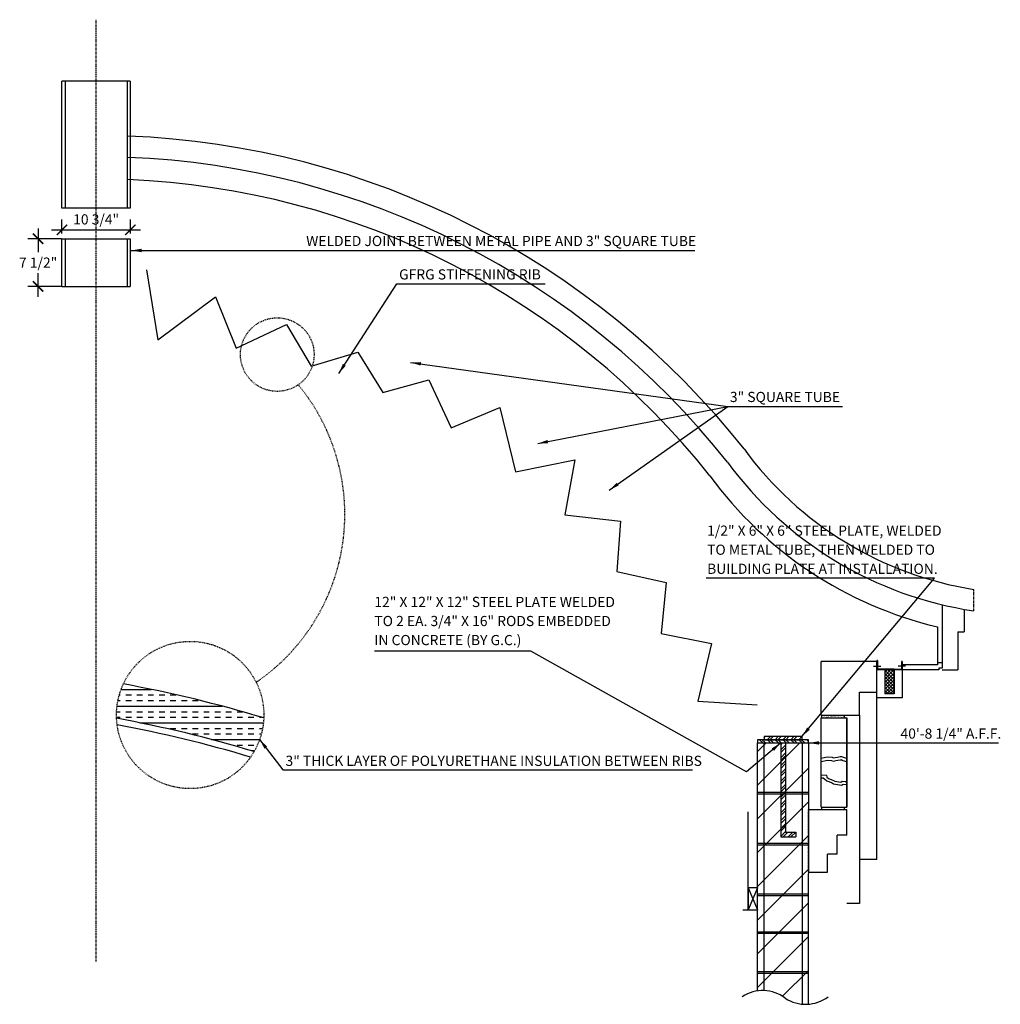
# Model space of a CAD drawing. Extents: x -340 to 4754, y -381 to 1091.
# Drawn here: x -340 to -186, y 34 to 189 of the extents above; entities that cross this region are included whole.
import ezdxf

# ---------------------------------------------------------------- set-up
doc = ezdxf.new("R2010")
doc.units = 0
doc.header["$LTSCALE"] = 0.5
doc.header["$MEASUREMENT"] = 0
doc.linetypes.add('CENTER', pattern=[2, 1.25, -0.25, 0.25, -0.25])
doc.linetypes.add('HIDDEN2', pattern=[0.1875, 0.125, -0.0625])
doc.layers.get('0').update_dxf_attribs({"linetype": 'CONTINUOUS'})
doc.layers.get('DEFPOINTS').update_dxf_attribs({"linetype": 'CONTINUOUS'})
for name, color, linetype in [('A1-CENTERLINE', 8, 'CONTINUOUS'), ('A1-ELEVATIONS', 4, 'CONTINUOUS'), ('DIM', 250, 'CONTINUOUS'), ('OBJECT', 7, 'CONTINUOUS')]:
    doc.layers.add(name, color=color, linetype=linetype)
doc.styles.add('TECHNICAL', font='txt')
doc.dimstyles.get("Standard").update_dxf_attribs({"dimtxt": 0.18, "dimasz": 0.18, "dimexe": 0.18, "dimexo": 0.0625, "dimgap": 0.09, "dimtad": 0, "dimtih": 1, "dimtoh": 1, "dimdec": 4, "dimzin": 0, "dimdsep": 46, "dimtxsty": 'Standard', "dimcen": 0.09, "dimadec": 0, "dimazin": 0, "dimtfac": 1, "dimtdec": 4, "dimtofl": 0, "dimtmove": 0, "dimatfit": 3, "dimfxl": 0, "dimtolj": 1, "dimtzin": 0, "dimarcsym": 0})
pattern_1 = [(45, (-279.7452, 0), (-0.6187184, 0.6187184), []), (45, (-279.7452, 0.4375), (-0.6187184, 0.6187184), [])]

# ---------------------------------------------------------------- blocks, each defined once
blk = doc.blocks.new('_ARCHTICK')
at = {"color": 0, "linetype": 'ByBlock', "const_width": 0.15}
blk.add_lwpolyline([(-0.5, -0.5), (0.5, 0.5)], dxfattribs=at)
blk = doc.blocks.new('*D43')
at = {"linetype": 'ByBlock'}
for p, q in [((-53.78, 155.67), (-53.78, 157.9)), ((-43.03, 155.67), (-43.03, 157.9))]:
    blk.add_line(p, q, dxfattribs=at)
at = {"color": 0, "linetype": 'ByBlock'}
blk.add_line((-55.41, 156.27), (-41.41, 156.27), dxfattribs=at)
at = {"layer": 'DEFPOINTS', "color": 0, "linetype": 'ByBlock'}
for p in [(-53.78, 154.86), (-43.03, 156.27), (-43.03, 154.86)]:
    blk.add_point(p, dxfattribs=at)
at = {"color": 0, "linetype": 'ByBlock', "xscale": 1.625, "yscale": 1.625, "zscale": 1.625, "rotation": 180}
blk.add_blockref('_ARCHTICK', (-53.78, 156.27), dxfattribs=at)
at = {"color": 0, "linetype": 'ByBlock', "xscale": 1.625, "yscale": 1.625, "zscale": 1.625}
blk.add_blockref('_ARCHTICK', (-43.03, 156.27), dxfattribs=at)
at = {"linetype": 'ByBlock', "insert": (-48.41, 157.91), "char_height": 1.6, "attachment_point": 5, "style": 'TECHNICAL'}
blk.add_mtext('\\A1;10 3/4"', dxfattribs=at)
blk = doc.blocks.new('*D42')
at = {"color": 0, "linetype": 'ByBlock'}
for p, q in [((-57.53, 156.48), (-57.53, 152.76)), ((-57.53, 145.75), (-57.53, 149.47))]:
    blk.add_line(p, q, dxfattribs=at)
at = {"linetype": 'ByBlock'}
for p, q in [((-53.85, 154.86), (-59.15, 154.86)), ((-53.85, 147.37), (-59.15, 147.37))]:
    blk.add_line(p, q, dxfattribs=at)
at = {"layer": 'DEFPOINTS', "color": 0, "linetype": 'ByBlock'}
for p in [(-53.03, 154.86), (-57.53, 147.37), (-53.03, 147.37)]:
    blk.add_point(p, dxfattribs=at)
at = {"color": 0, "linetype": 'ByBlock', "xscale": 1.625, "yscale": 1.625, "zscale": 1.625}
for p, rotation in [((-57.53, 154.86), 90), ((-57.53, 147.37), 270)]:
    blk.add_blockref('_ARCHTICK', p, dxfattribs=dict(at, rotation=rotation))
at = {"linetype": 'ByBlock', "insert": (-57.53, 151.11), "char_height": 1.6, "attachment_point": 5, "style": 'TECHNICAL'}
blk.add_mtext('\\A1;7 1/2"', dxfattribs=at)

msp = doc.modelspace()

# ---------------------------------------------------------------- hatches: boundary and pattern name
at = {"layer": 'A1-CENTERLINE', "linetype": 'Continuous', "ltscale": 0.5}
h = msp.add_hatch(dxfattribs=at)
h.set_pattern_fill('ANSI31', color=256, angle=45, style=0)
h.set_pattern_definition([(90, (-644.18825, -724.06101), (0.125, 3e-17), [])])
h.paths.add_polyline_path([(-202.6812, 87.05652), (-202.6812, 87.18152), (-204.1812, 87.18152), (-204.1812, 87.05652)])
h = msp.add_hatch(dxfattribs=at)
h.set_pattern_fill('NET', color=256, scale=3, angle=-45, style=0)
h.set_pattern_definition([(315, (784.0052, -593.03284), (0.26516504, 0.26516504), []), (45, (784.0052, -593.03284), (-0.26516504, 0.26516504), [])])
h.paths.add_polyline_path([(-202.6812, 83.29429), (-202.6812, 87.05652), (-204.1812, 87.05652), (-204.1812, 83.29429)])
h = msp.add_hatch(dxfattribs=at)
h.set_pattern_fill('AR-SAND', color=256, scale=0.125, style=0)
h.set_pattern_definition([(37.5, (783.78146, -560.67253), (-0.00787417, 0.24085297), [0, -0.19, 0, -0.2125, 0, -0.203125]), (7.5, (783.78146, -560.67253), (0.22122209, 0.35276826), [0, -0.1025, 0, -0.17125, 0, -0.065625]), (327.5, (783.62771, -560.67253), (0.389267733, 0.00070738), [0, -0.0625, 0, -0.225, 0, -0.29375]), (317.5, (783.6277, -560.67253), (0.37576583, 0.10970945), [0, -0.03125, 0, -0.1475, 0, -0.16875])])
h.paths.add_polyline_path([(-210.4164, 79.55652, -0.550634617), (-210.47659, 79.93152), (-214.11002, 79.93152), (-214.11002, 79.55652)])
at = {"layer": 'DIM'}
h = msp.add_hatch(dxfattribs=at)
h.set_pattern_fill('INSUL', color=256, scale=7, style=0)
h.set_pattern_definition([(0, (-279.7452, 0), (0, 2.625), []), (0, (-279.7452, 0.875), (0, 2.625), [0.875, -0.875]), (0, (-279.7452, 1.75), (0, 2.625), [0.875, -0.875])])
h.paths.add_polyline_path([(-303.31954, 74.23275, 0.120477998), (-301.8019, 79.51982, 0.0283382), (-323.87629, 84.85427, 0.109052502), (-324.95224, 79.97978, 0.011277329), (-324.94046, 79.45762, -0.028539216)])
h = msp.add_hatch(dxfattribs=at)
h.set_pattern_fill('STEEL', color=256, scale=7, angle=90, style=0)
h.set_pattern_definition([(135, (-279.7452, 0), (-0.6187184, -0.6187184), []), (135, (-280.1827, 3e-17), (-0.6187184, -0.6187184), [])])
h.paths.add_polyline_path([(-216.15494, 76.08785), (-224.15494, 76.08785), (-224.15494, 75.58785), (-216.15494, 75.58785)])
h = msp.add_hatch(dxfattribs=at)
h.set_pattern_fill('STEEL', color=256, scale=7, style=0)
h.set_pattern_definition(pattern_1)
h.paths.add_polyline_path([(-217.15494, 76.58785), (-223.15494, 76.58785), (-223.15494, 76.08785), (-217.15494, 76.08785)])
h = msp.add_hatch(dxfattribs=at)
h.set_pattern_fill('STEEL', color=256, scale=7, style=0)
h.set_pattern_definition(pattern_1)
h.paths.add_polyline_path([(-218.15494, 60.81667), (-218.15494, 61.56667), (-219.77994, 61.56667), (-219.77994, 62.71625), (-220.52994, 61.96625), (-220.52994, 60.81667)])
h.paths.add_polyline_path([(-219.77994, 67.58785), (-220.21163, 67.58785), (-220.52994, 67.26955), (-220.52994, 61.96625), (-219.77994, 62.71625)])
h.paths.add_polyline_path([(-219.77994, 67.58785), (-219.77994, 67.83767), (-219.96182, 67.83767), (-220.21163, 67.58785)])
h.paths.add_polyline_path([(-220.52994, 67.83767), (-220.52994, 67.58785), (-220.21163, 67.58785), (-219.96182, 67.83767)])
h.paths.add_polyline_path([(-220.52994, 67.83767), (-219.96182, 67.83767), (-219.77994, 68.01955), (-219.77994, 73.32285), (-220.52994, 72.57285)])
h.paths.add_polyline_path([(-219.77994, 75.58785), (-220.52994, 75.58785), (-220.52994, 72.57285), (-219.77994, 73.32285)])

# ---------------------------------------------------------------- linework, layer by layer
for p, q in [((-224.15494, 75.58785), (-216.15494, 75.58785)), ((-224.15494, 67.58785), (-216.15494, 67.58785)), ((-224.14532, 67.83767), (-216.14532, 67.83767)), ((-224.15494, 59.58785), (-216.15494, 59.58785)), ((-224.14532, 59.83767), (-216.14532, 59.83767)), ((-224.15494, 51.58785), (-216.15494, 51.58785)), ((-224.14532, 51.83767), (-216.14532, 51.83767)), ((-224.15494, 45.89855), (-216.15494, 45.89855)), ((-224.15494, 45.6499), (-216.15494, 45.6499)), ((-224.15494, 39.40124), (-216.15494, 39.40124))]:
    msp.add_line(p, q)
at = {"color": 8}
for p, q in [((-224.15494, 74.25115), (-222.81824, 75.58785)), ((-224.15494, 68.94785), (-217.51493, 75.58785)), ((-224.15494, 63.64455), (-216.15494, 71.64455)), ((-224.15494, 58.34125), (-216.15494, 66.34125)), ((-224.15494, 53.03795), (-216.15494, 61.03795)), ((-224.15494, 47.73464), (-216.15494, 55.73464)), ((-224.15494, 42.43134), (-216.15494, 50.43134)), ((-224.15494, 37.12804), (-216.15494, 45.12804)), ((-220.23487, 35.74481), (-216.15494, 39.82474)), ((-216.16994, 34.50644), (-216.15494, 34.52144))]:
    msp.add_line(p, q, dxfattribs=at)
at = {"layer": 'A1-CENTERLINE', "linetype": 'CENTER', "ltscale": 0.5}
for p, q in [((-328.15494, 41.20128), (-328.15494, 189.30778)), ((-190.16886, 96.35209), (-190.16886, 99.72338)), ((-216.15494, 55.26378), (-216.15494, 65.11055))]:
    msp.add_line(p, q, dxfattribs=at)
at = {"layer": 'A1-CENTERLINE', "linetype": 'Continuous', "ltscale": 0.5}
for p, q in [((-322.77994, 179.66498), (-333.52994, 179.66498)), ((-333.52994, 159.66498), (-333.52994, 179.66498)), ((-333.02994, 179.66498), (-333.02994, 159.66498)), ((-323.27994, 179.66498), (-323.27994, 159.66498)), ((-322.77994, 179.66498), (-322.77994, 159.66498)), ((-322.77994, 159.66498), (-333.52994, 159.66498)), ((-195.15599, 97.26604), (-195.15599, 90.49608)), ((-191.66838, 96.58362), (-191.66838, 93.05837)), ((-195.90599, 93.84729), (-195.90599, 88.1654)), ((-192.66838, 93.05837), (-191.66838, 93.05837)), ((-192.66838, 93.05837), (-192.66838, 87.05837)), ((-195.15599, 90.49608), (-195.15599, 88.1654)), ((-205.4312, 88.37944), (-214.175, 88.37944)), ((-214.175, 79.93152), (-214.175, 88.37944)), ((-205.3062, 88.55652), (-205.4312, 88.55652)), ((-205.4312, 88.55652), (-205.4312, 87.05652)), ((-205.4312, 83.55652), (-205.4312, 88.37944)), ((-205.3062, 88.55652), (-205.3062, 87.18152)), ((-201.4312, 88.40159), (-201.5562, 88.40159)), ((-201.5562, 88.40159), (-201.5562, 87.18152)), ((-201.4312, 88.40159), (-201.4312, 87.05837)), ((-204.78593, 87.6164), (-205.94503, 87.6164)), ((-204.1812, 87.05652), (-205.4312, 87.05652)), ((-204.1812, 87.18152), (-205.3062, 87.18152)), ((-204.1812, 87.18152), (-204.1812, 83.29429)), ((-202.6812, 87.18152), (-204.1812, 87.18152)), ((-204.1812, 87.18152), (-204.1812, 87.05652)), ((-202.6812, 87.05652), (-204.1812, 87.05652)), ((-202.6812, 87.18152), (-202.6812, 83.29429)), ((-202.6812, 87.18152), (-202.6812, 87.05652)), ((-202.6812, 87.18152), (-201.5562, 87.18152)), ((-195.65621, 87.05837), (-202.6812, 87.05837)), ((-200.90271, 87.67301), (-202.06181, 87.67301)), ((-195.90599, 87.8775), (-201.4312, 87.8775)), ((-201.4312, 87.05652), (-201.4312, 82.69256)), ((-195.90599, 88.1654), (-195.90599, 87.8775)), ((-195.15599, 88.1654), (-195.90599, 88.1654)), ((-195.15599, 87.36188), (-195.65599, 87.36188)), ((-195.65599, 87.36188), (-195.65599, 87.05837)), ((-195.15599, 88.1654), (-195.15599, 87.36188)), ((-195.15599, 87.05837), (-192.66838, 87.05837)), ((-208.15494, 83.55652), (-205.4312, 83.55652)), ((-208.15494, 79.93152), (-208.15494, 83.55652)), ((-205.4312, 57.24208), (-205.4312, 83.55652)), ((-201.4312, 82.69256), (-205.4312, 82.69256)), ((-202.6812, 83.29429), (-204.1812, 83.29429)), ((-214.175, 79.93152), (-208.15494, 79.93152)), ((-214.175, 65.48555, -119.13255), (-214.175, 79.55652, -42.11811)), ((-214.175, 79.55652), (-210.15494, 79.55652)), ((-214.11002, 79.93152), (-214.11002, 79.55652)), ((-210.15494, 65.48555, -109.88413), (-210.15494, 79.55652)), ((-208.15494, 79.93152), (-208.15494, 50.3397)), ((-216.15494, 65.11055), (-210.15494, 65.11055)), ((-214.175, 65.48555), (-210.15494, 65.48555)), ((-214.11002, 65.48555), (-214.11002, 65.11055)), ((-210.15494, 61.09154, -139.81232), (-210.15494, 65.11055, -112.4383)), ((-211.65494, 58.11055, -139.81232), (-211.65494, 61.11055, -139.81232)), ((-210.15494, 61.11055, -139.81232), (-211.65494, 61.11055, -139.81232)), ((-213.15494, 55.26378), (-213.15494, 58.11055, -139.81232)), ((-211.65494, 58.11055, -139.81232), (-213.15494, 58.11055, -139.81232)), ((-205.4312, 57.24208), (-208.15494, 57.24208)), ((-216.15494, 55.26378), (-213.175, 55.26378)), ((-208.15494, 50.3397, -138.9139), (-210.15494, 50.3397, -138.9139))]:
    msp.add_line(p, q, dxfattribs=at)
for points in [[(-214.175, 65.48555), (-214.175, 79.55652), (-210.15494, 79.55652), (-210.15494, 65.48555)], [(-214.21287, 73.20004), (-213.18255, 73.39864), (-212.45088, 73.33936), (-212.25313, 73.26033), (-211.95651, 73.31961), (-211.62034, 73.35912), (-211.1853, 73.43816), (-210.948, 73.47767), (-210.57228, 73.29985), (-210.19565, 73.19525)], [(-214.19565, 72.69415), (-213.15491, 72.89476), (-212.56642, 72.84709), (-212.30079, 72.74092), (-211.87821, 72.82537), (-211.5464, 72.86437), (-211.09955, 72.94555), (-211.02035, 72.95874), (-210.74741, 72.82956), (-210.19565, 72.67633)], [(-214.21287, 70.56226), (-213.33919, 70.51431), (-213.2912, 70.22659), (-213.00324, 69.98682), (-212.33133, 69.74706), (-212.04337, 69.55524), (-211.08351, 69.41138), (-210.84354, 69.55524), (-210.31562, 69.50729), (-210.21483, 69.34905)], [(-214.21287, 70.12355), (-213.85046, 70.10366), (-213.25493, 69.6078), (-212.55732, 69.35886), (-212.22776, 69.13934), (-210.98025, 68.95237), (-210.72634, 69.10459), (-210.21287, 69.05795)]]:
    msp.add_lwpolyline(points, dxfattribs=at)
for centre, radius, start, end in [((-328.15494, 41.20128), 129.89836, 38.3619983, 87.7940469), ((-328.15494, 41.20128), 126.5625, 38.3619983, 87.7358738), ((-328.15494, 41.20128), 123.0625, 38.3619983, 87.6714452), ((-181.42938, 154.60399), 55.57212, 216.1526992, 260.9518837), ((-181.41299, 154.63563), 58.93757, 216.2931528, 261.4564129), ((-181.59615, 154.21032), 62.03601, 216.1933674, 256.6634808), ((-210.32786, 79.76306), 0.22472, 131.4404516, 246.7952615), ((-210.32786, 65.31709), 0.22472, 131.4404516, 246.7952615)]:
    msp.add_arc(centre, radius, start, end, dxfattribs=at)
at = {"layer": 'A1-ELEVATIONS', "color": 7, "ltscale": 2}
for p, q in [((-223.15494, 36.64926), (-223.15494, 75.58785)), ((-217.1148, 34.51147), (-217.1148, 75.58785))]:
    msp.add_line(p, q, dxfattribs=at)
at = {"layer": 'DIM'}
for p, q in [((-220.52994, 75.58785), (-220.52994, 60.81667)), ((-219.77994, 75.58785), (-219.77994, 61.56667)), ((-220.52994, 60.81667), (-218.15494, 60.81667)), ((-219.77994, 61.56667), (-218.15494, 61.56667)), ((-218.15494, 61.56667), (-218.15494, 60.81667)), ((-224.15494, 52.82628), (-225.65494, 49.32628)), ((-225.65494, 52.82628), (-224.15494, 49.32628))]:
    msp.add_line(p, q, dxfattribs=at)
for points in [[(-224.15494, 75.58785), (-216.15494, 75.58785), (-216.15494, 76.08785), (-224.15494, 76.08785)], [(-223.15494, 76.08785), (-217.15494, 76.08785), (-217.15494, 76.58785), (-223.15494, 76.58785)]]:
    msp.add_lwpolyline(points, close=True, dxfattribs=at)
msp.add_lwpolyline([(-225.65494, 49.32628), (-224.15494, 49.32628), (-224.15494, 52.82628), (-225.65494, 52.82628), (-225.65494, 49.32628)], dxfattribs=at)
at = {"layer": 'DIM', "linetype": 'HIDDEN2'}
for centre, radius in [((-299.67785, 136.65028), 5.78987), ((-313.3725, 79.97978), 11.57974)]:
    msp.add_circle(centre, radius, dxfattribs=at)
msp.add_arc((-321.04867, 111.53062), 31.99698, 304.3523109, 39.5336202, dxfattribs=at)
at = {"layer": 'OBJECT', "linetype": 'Continuous'}
for p, q in [((-333.52994, 154.8577), (-322.77994, 154.8577)), ((-333.52994, 147.37109), (-333.52994, 154.8577)), ((-333.02994, 154.8577), (-333.02994, 147.37109)), ((-323.27994, 154.8577), (-323.27994, 147.37109)), ((-322.77994, 154.8577), (-322.77994, 147.37109)), ((-333.52994, 147.37109), (-322.77994, 147.37109))]:
    msp.add_line(p, q, dxfattribs=at)
at = {"layer": 'OBJECT', "color": 5}
for p, q in [((-320.23571, 149.97749), (-318.46903, 138.98975)), ((-318.46903, 138.98975), (-309.39509, 145.75555)), ((-309.39509, 145.75555), (-306.11385, 137.64749)), ((-306.11385, 137.64749), (-298.21317, 141.40069)), ((-298.21317, 141.40069), (-294.32419, 134.85314)), ((-294.32419, 134.85314), (-287.03126, 137.04583)), ((-287.03126, 137.04583), (-283.0712, 130.68076)), ((-283.0712, 130.68076), (-275.84935, 132.69097)), ((-275.84935, 132.69097), (-272.35166, 125.13868)), ((-272.35166, 125.13868), (-264.66743, 128.33611)), ((-264.66743, 128.33611), (-262.2135, 118.1921)), ((-262.2135, 118.1921), (-252.88413, 120.09224)), ((-252.88413, 120.09224), (-254.45091, 111.44928)), ((-254.45091, 111.44928), (-245.72257, 110.46353)), ((-245.72257, 110.46353), (-246.29662, 102.55893)), ((-246.29662, 102.55893), (-238.56101, 100.83482)), ((-238.56101, 100.83482), (-239.3213, 92.7917)), ((-239.3213, 92.7917), (-231.39946, 91.2061)), ((-231.39946, 91.2061), (-233.53346, 82.14126)), ((-233.53346, 82.14126), (-224.2379, 81.57739))]:
    msp.add_line(p, q, dxfattribs=at)
at = {"layer": 'OBJECT', "ltscale": 2}
for p, q in [((-224.15494, 36.5974), (-224.15494, 75.58785)), ((-216.15792, 34.50737), (-216.13487, 75.58785)), ((-224.15494, 39.6499), (-216.15504, 39.6499))]:
    msp.add_line(p, q, dxfattribs=at)
at = {"layer": 'OBJECT'}
for p, q in [((-225.65494, 49.32628), (-225.65494, 64.74718)), ((-226.47906, 49.32628), (-225.65494, 49.32628))]:
    msp.add_line(p, q, dxfattribs=at)
at = {"layer": 'OBJECT', "ltscale": 2}
for points in [[(-301.8019, 79.51982, 0.0283382), (-323.87629, 84.85427, 0.0283382)], [(-303.31954, 74.23275, 0.028539216), (-324.94046, 79.45762, 0.028539216)], [(-303.87445, 73.35578, 0.027825289), (-324.84725, 78.42402, 0.027825289)]]:
    msp.add_lwpolyline(points, format="xyb", dxfattribs=at)
at = {"layer": 'OBJECT'}
for centre, start, end in [((-223.35489, 30.83767), 52.5639779, 123.4888934), ((-216.61149, 40.30468), 236.5111066, 307.4360221)]:
    msp.add_arc(centre, 5.81503, start, end, dxfattribs=at)

# ---------------------------------------------------------------- texts
at = {"layer": 'DIM', "style": 'TECHNICAL'}
for s, p in [('WELDED JOINT BETWEEN METAL PIPE AND 3" SQUARE TUBE', (-295.13671, 153.71454)), ('GFRG STIFFENING RIB', (-280.52733, 148.45882)), ('3" SQUARE TUBE', (-228.51796, 129.18782)), ('1/2" X 6" X 6" STEEL PLATE, WELDED', (-232.10171, 108.1654)), ('TO METAL TUBE, THEN WELDED TO', (-232.10171, 105.16716)), ('BUILDING PLATE AT INSTALLATION.', (-232.10171, 102.16891)), ('12" X 12" X 12" STEEL PLATE WELDED', (-284.41331, 96.95671)), ('TO 2 EA. 3/4" X 16" RODS EMBEDDED', (-284.41331, 93.95847)), ('IN CONCRETE (BY G.C.)', (-284.41331, 90.96023)), ('40\'-8 1/4" A.F.F.', (-201.69487, 76.25747)), ('3" THICK LAYER OF POLYURETHANE INSULATION BETWEEN RIBS', (-298.37743, 71.97285))]:
    msp.add_text(s, height=1.6, dxfattribs=at).set_placement(p)

# ---------------------------------------------------------------- dimensions: what is measured, and where the dimension line sits
at = {"layer": 'DIM'}
dim = msp.add_linear_dim(base=(-322.77994, 156.2723), p1=(-333.52994, 154.8577), p2=(-322.77994, 154.8577), dimstyle='Standard', override={"dimtxt": 1.6, "dimasz": 1.625, "dimexe": 1.625, "dimexo": 0.8125, "dimgap": 0.8125, "dimtad": 1, "dimzin": 3, "dimlunit": 4, "dimtxsty": 'TECHNICAL', "dimblk1": 'ARCHTICK', "dimblk2": 'ARCHTICK', "dimsah": 1, "dimcen": 0.0625, "dimdle": 1.625, "dimclre": 256, "dimclrt": 256, "dimfrac": 2}, dxfattribs=at)
dim.commit()
dim.dimension.update_dxf_attribs({"geometry": '*D43', "text_midpoint": (-328.15494, 157.9065), "insert": (-279.74517, 0)})
dim = msp.add_linear_dim(base=(-337.27167, 147.37109), p1=(-332.77994, 154.8577), p2=(-332.77994, 147.37109), angle=90, dimstyle='Standard', override={"dimtxt": 1.6, "dimasz": 1.625, "dimexe": 1.625, "dimexo": 0.8125, "dimgap": 0.8125, "dimtad": 1, "dimzin": 3, "dimlunit": 4, "dimtxsty": 'TECHNICAL', "dimblk1": 'ARCHTICK', "dimblk2": 'ARCHTICK', "dimsah": 1, "dimcen": 0.0625, "dimdle": 1.625, "dimclre": 256, "dimclrt": 256, "dimfrac": 2}, dxfattribs=at)
dim.commit()
dim.dimension.update_dxf_attribs({"geometry": '*D42', "text_midpoint": (-337.27167, 151.1144), "insert": (-279.74517, 0)})

# ---------------------------------------------------------------- leaders
for points in [[(-322.64612, 153.02123), (-295.48785, 153.01274), (-234.03753, 153.01274)], [(-290.01898, 133.67406), (-280.87847, 147.75701), (-257.58618, 147.75701)], [(-278.72383, 135.42019), (-228.8691, 128.48602)], [(-258.7337, 122.64754), (-228.8691, 128.48602)], [(-247.47952, 115.33917), (-228.8691, 128.48602), (-210.83617, 128.48602)], [(-217.20663, 76.58785), (-196.36526, 101.47277), (-232.27005, 101.47277)], [(-220.52994, 75.58785), (-225.883, 71.04228), (-259.83443, 90.00471), (-284.39107, 90.00471)], [(-302.45321, 76.125), (-298.82387, 71.37804), (-234.39008, 71.37804)], [(-216.13487, 75.58785), (-186.26479, 75.58785)]]:
    msp.add_leader(points, dimstyle='Standard', override={"dimtxt": 1.6, "dimasz": 1.625, "dimexe": 1.625, "dimexo": 0.8125, "dimgap": 0.8125, "dimtad": 1, "dimzin": 3, "dimtxsty": 'TECHNICAL', "dimcen": 0.0625, "dimdle": 1.625, "dimclre": 256, "dimclrt": 256}, dxfattribs=at)

doc.saveas('drawing.dxf')
